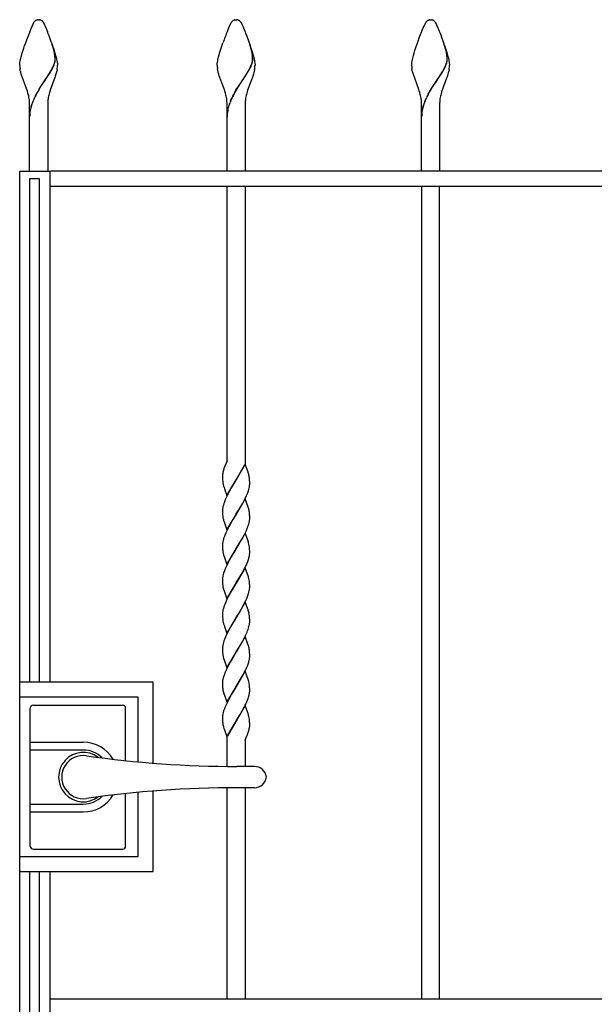
# Model space of a CAD drawing. Units: millimetres. Extents: x 0 to 8410, y 0 to 5940.
# Drawn here: x 4203 to 4583, y 3572 to 4222 of the extents above; entities that cross this region are included whole.
import ezdxf

# ---------------------------------------------------------------- set-up
doc = ezdxf.new("R2010")
doc.units = ezdxf.units.MM
doc.layers.add('YKK_13', color=4, linetype='Continuous', lineweight=30)
doc.layers.add('YKK_A1', color=4, linetype='Continuous', lineweight=30)

msp = doc.modelspace()

# ---------------------------------------------------------------- linework, layer by layer
at = {"layer": 'YKK_13', "linetype": 'Continuous', "lineweight": 30, "ltscale": 0.5}
for p, q in [((4210.02, 3676.83), (4210.02, 3767.83)), ((4212.02, 3769.83), (4271.02, 3769.83)), ((4273.02, 3733.2), (4273.02, 3767.83)), ((4210.02, 3745.33), (4245.02, 3745.33)), ((4245.02, 3740.12), (4210.02, 3740.12)), ((4358.08, 3729.33), (4346.53, 3729.33)), ((4358.08, 3715.33), (4346.53, 3715.33)), ((4273.02, 3676.83), (4273.02, 3711.46)), ((4210.02, 3704.54), (4245.02, 3704.54)), ((4210.02, 3699.33), (4245.02, 3699.33)), ((4212.02, 3674.83), (4271.02, 3674.83))]:
    msp.add_line(p, q, dxfattribs=at)
for centre, radius, start, end in [((4212.02, 3767.83), 2, 90, 180), ((4271.02, 3767.83), 2, 0, 90), ((4245.02, 3722.33), 23, 30.84166, 90), ((4245.02, 3722.33), 16.3, 53.10284, 306.89716), ((4245.02, 3722.33), 17.79, 45.48563, 90), ((4245.02, 3722.33), 14.25, 81.82948, 278.17052), ((4346.53, 4429.33), 700, 261.82948, 270), ((4358.08, 3721.33), 8, 7.18076, 90), ((4358.08, 3723.33), 8, 270, 352.81924), ((4346.53, 3015.33), 700, 90, 98.17052), ((4245.02, 3722.33), 23, 270, 329.15834), ((4245.02, 3722.33), 17.79, 270, 314.51437), ((4212.02, 3676.83), 2, 180, 270), ((4271.02, 3676.83), 2, 270, 0)]:
    msp.add_arc(centre, radius, start, end, dxfattribs=at)
at = {"layer": 'YKK_A1', "linetype": 'Continuous', "ltscale": 0.5}
for p, q in [((4210.5, 4216.59), (4212.31, 4220.46)), ((4212.31, 4220.46), (4212.42, 4220.63)), ((4212.42, 4220.63), (4212.48, 4220.71)), ((4212.48, 4220.71), (4212.65, 4220.94)), ((4213.52, 4221.81), (4213.63, 4221.88)), ((4213.63, 4221.88), (4213.73, 4221.94)), ((4213.94, 4222.05), (4214.5, 4222.25)), ((4214.5, 4222.25), (4214.54, 4222.26)), ((4214.73, 4222.29), (4214.78, 4222.3)), ((4214.96, 4222.32), (4215.49, 4222.34)), ((4215.49, 4222.34), (4215.94, 4222.33)), ((4215.94, 4222.33), (4216.02, 4222.32)), ((4216.2, 4222.3), (4216.25, 4222.29)), ((4216.64, 4222.21), (4216.69, 4222.19)), ((4216.89, 4222.12), (4217.04, 4222.05)), ((4217.3, 4221.91), (4217.52, 4221.77)), ((4217.52, 4221.77), (4217.57, 4221.73)), ((4218.34, 4220.94), (4218.67, 4220.46)), ((4218.67, 4220.46), (4218.75, 4220.32)), ((4218.75, 4220.32), (4219.17, 4219.54)), ((4219.17, 4219.54), (4219.42, 4219.02)), ((4219.42, 4219.02), (4219.84, 4218.08)), ((4341.65, 4218.08), (4342.82, 4220.46)), ((4342.82, 4220.46), (4342.93, 4220.63)), ((4342.93, 4220.63), (4343.09, 4220.87)), ((4343.09, 4220.87), (4343.15, 4220.94)), ((4343.59, 4221.44), (4343.7, 4221.54)), ((4343.7, 4221.54), (4343.81, 4221.64)), ((4344.13, 4221.88), (4344.23, 4221.94)), ((4344.23, 4221.94), (4345, 4222.25)), ((4345, 4222.25), (4345.05, 4222.26)), ((4345.23, 4222.29), (4345.28, 4222.3)), ((4345.46, 4222.32), (4345.99, 4222.34)), ((4345.99, 4222.34), (4346.44, 4222.33)), ((4346.44, 4222.33), (4346.53, 4222.32)), ((4346.71, 4222.3), (4346.75, 4222.29)), ((4347.24, 4222.18), (4347.39, 4222.12)), ((4347.39, 4222.12), (4347.54, 4222.05)), ((4347.8, 4221.91), (4347.86, 4221.88)), ((4348.84, 4220.94), (4349.01, 4220.71)), ((4349.01, 4220.71), (4349.17, 4220.46)), ((4349.17, 4220.46), (4349.25, 4220.32)), ((4349.25, 4220.32), (4349.67, 4219.54)), ((4349.67, 4219.54), (4349.92, 4219.02)), ((4349.92, 4219.02), (4350.34, 4218.08)), ((4470.15, 4218.08), (4471.32, 4220.46)), ((4471.32, 4220.46), (4471.48, 4220.71)), ((4471.48, 4220.71), (4471.59, 4220.87)), ((4471.59, 4220.87), (4471.65, 4220.94)), ((4471.87, 4221.21), (4471.92, 4221.27)), ((4471.92, 4221.27), (4471.98, 4221.33)), ((4472.2, 4221.54), (4472.31, 4221.64)), ((4472.95, 4222.05), (4473.1, 4222.12)), ((4473.1, 4222.12), (4473.5, 4222.25)), ((4473.5, 4222.25), (4473.55, 4222.26)), ((4473.74, 4222.29), (4473.78, 4222.3)), ((4473.96, 4222.32), (4474.49, 4222.34)), ((4474.49, 4222.34), (4474.94, 4222.33)), ((4474.94, 4222.33), (4475.03, 4222.32)), ((4475.21, 4222.3), (4475.25, 4222.29)), ((4475.74, 4222.18), (4475.89, 4222.12)), ((4475.89, 4222.12), (4476.04, 4222.05)), ((4476.36, 4221.88), (4476.47, 4221.81)), ((4476.74, 4221.59), (4476.85, 4221.49)), ((4477.34, 4220.94), (4477.67, 4220.46)), ((4477.67, 4220.46), (4477.76, 4220.32)), ((4477.76, 4220.32), (4478.17, 4219.54)), ((4478.17, 4219.54), (4478.42, 4219.02)), ((4478.42, 4219.02), (4479.32, 4216.99)), ((4209.6, 4214.39), (4210.5, 4216.59)), ((4219.84, 4218.08), (4220.31, 4216.99)), ((4220.31, 4216.99), (4220.66, 4216.18)), ((4220.66, 4216.18), (4221.38, 4214.39)), ((4340.29, 4214.85), (4341.17, 4216.99)), ((4341.17, 4216.99), (4341.65, 4218.08)), ((4350.34, 4218.08), (4350.82, 4216.99)), ((4350.82, 4216.99), (4351.7, 4214.85)), ((4351.7, 4214.85), (4351.88, 4214.39)), ((4351.88, 4214.39), (4352.27, 4213.42)), ((4352.27, 4213.42), (4353.05, 4211.38)), ((4467.03, 4210.31), (4468.79, 4214.85)), ((4468.79, 4214.85), (4469.67, 4216.99)), ((4469.67, 4216.99), (4470.15, 4218.08)), ((4479.32, 4216.99), (4480.2, 4214.85)), ((4480.2, 4214.85), (4480.58, 4213.91)), ((4480.58, 4213.91), (4481.16, 4212.42)), ((4481.16, 4212.42), (4481.76, 4210.85)), ((4225.59, 4202.39), (4224.49, 4205.99)), ((4225.66, 4202.33), (4224.57, 4205.94)), ((4336.18, 4203.61), (4337.33, 4206.99)), ((4353.05, 4211.38), (4355.24, 4205.29)), ((4355.93, 4202.98), (4354.99, 4205.99)), ((4356.01, 4202.93), (4355.07, 4205.94)), ((4465.06, 4204.73), (4466.23, 4208.11)), ((4466.23, 4208.11), (4467.03, 4210.31)), ((4481.76, 4210.85), (4483.93, 4204.73)), ((4484.7, 4201.93), (4483.49, 4205.99)), ((4484.78, 4201.88), (4483.57, 4205.94)), ((4203.95, 4197.78), (4204.36, 4199.28)), ((4204.36, 4199.28), (4204.66, 4200.33)), ((4204.66, 4200.33), (4205.68, 4203.61)), ((4205.68, 4203.61), (4206.24, 4205.29)), ((4225.3, 4203.61), (4225.83, 4201.95)), ((4225.84, 4201.31), (4225.59, 4202.39)), ((4225.92, 4201.26), (4225.66, 4202.33)), ((4225.83, 4201.95), (4226.33, 4200.33)), ((4226.06, 4200.19), (4225.84, 4201.31)), ((4226.14, 4200.14), (4225.92, 4201.26)), ((4226.11, 4199.87), (4226.06, 4200.19)), ((4226.19, 4199.81), (4226.14, 4200.14)), ((4226.33, 4200.33), (4226.77, 4198.77)), ((4334.45, 4197.78), (4334.86, 4199.28)), ((4334.86, 4199.28), (4335.32, 4200.86)), ((4335.32, 4200.86), (4336.18, 4203.61)), ((4355.24, 4205.29), (4355.8, 4203.61)), ((4355.8, 4203.61), (4356.5, 4201.4)), ((4356.44, 4200.84), (4356.34, 4201.31)), ((4356.52, 4200.78), (4356.42, 4201.26)), ((4356.5, 4200.52), (4356.44, 4200.84)), ((4356.5, 4201.4), (4357.13, 4199.28)), ((4356.62, 4199.87), (4356.5, 4200.52)), ((4356.58, 4200.46), (4356.52, 4200.78)), ((4356.69, 4199.81), (4356.58, 4200.46)), ((4357.13, 4199.28), (4357.41, 4198.27)), ((4463.22, 4198.77), (4463.66, 4200.33)), ((4463.66, 4200.33), (4464.15, 4201.95)), ((4464.15, 4201.95), (4465.06, 4204.73)), ((4483.93, 4204.73), (4485, 4201.4)), ((4484.74, 4201.78), (4484.7, 4201.93)), ((4484.91, 4201), (4484.74, 4201.78)), ((4484.82, 4201.72), (4484.78, 4201.88)), ((4484.99, 4200.94), (4484.82, 4201.72)), ((4485, 4201.4), (4485.48, 4199.8)), ((4485.48, 4199.8), (4485.77, 4198.77)), ((4202.99, 4192.34), (4203, 4192.61)), ((4203, 4192.61), (4203.01, 4192.91)), ((4203.01, 4192.91), (4203.04, 4193.23)), ((4203.04, 4193.23), (4203.08, 4193.57)), ((4203.08, 4193.57), (4203.18, 4194.29)), ((4203.18, 4194.29), (4203.32, 4195.08)), ((4203.32, 4195.08), (4203.5, 4195.93)), ((4203.5, 4195.93), (4203.71, 4196.83)), ((4203.71, 4196.83), (4203.95, 4197.78)), ((4225.42, 4191.98), (4225.66, 4192.58)), ((4225.66, 4192.58), (4225.94, 4193.37)), ((4225.74, 4192.53), (4226.02, 4193.31)), ((4226.21, 4194.31), (4226.32, 4194.84)), ((4226.28, 4194.25), (4226.4, 4194.79)), ((4226.43, 4195.85), (4226.43, 4196)), ((4226.5, 4195.79), (4226.51, 4195.95)), ((4226.77, 4198.77), (4227.04, 4197.78)), ((4227.04, 4197.78), (4227.38, 4196.37)), ((4227.38, 4196.37), (4227.58, 4195.5)), ((4227.58, 4195.5), (4227.74, 4194.68)), ((4227.74, 4194.68), (4227.86, 4193.92)), ((4227.86, 4193.92), (4227.91, 4193.57)), ((4227.91, 4193.57), (4227.99, 4192.61)), ((4227.99, 4192.61), (4227.99, 4192.34)), ((4333.49, 4192.34), (4333.5, 4192.61)), ((4333.5, 4192.61), (4333.51, 4192.91)), ((4333.51, 4192.91), (4333.54, 4193.23)), ((4333.54, 4193.23), (4333.58, 4193.57)), ((4333.58, 4193.57), (4333.68, 4194.29)), ((4333.68, 4194.29), (4333.82, 4195.08)), ((4333.82, 4195.08), (4334, 4195.93)), ((4334, 4195.93), (4334.21, 4196.83)), ((4334.21, 4196.83), (4334.45, 4197.78)), ((4355.83, 4191.77), (4356.16, 4192.58)), ((4356.16, 4192.58), (4356.44, 4193.37)), ((4356.24, 4192.53), (4356.52, 4193.31)), ((4356.71, 4194.31), (4356.82, 4194.84)), ((4356.78, 4194.25), (4356.9, 4194.79)), ((4356.93, 4195.85), (4356.93, 4196)), ((4357.01, 4195.79), (4357.01, 4195.95)), ((4357.41, 4198.27), (4357.66, 4197.3)), ((4357.66, 4197.3), (4357.88, 4196.37)), ((4357.88, 4196.37), (4358.08, 4195.5)), ((4358.08, 4195.5), (4358.24, 4194.68)), ((4358.24, 4194.68), (4358.36, 4193.92)), ((4358.36, 4193.92), (4358.41, 4193.57)), ((4358.41, 4193.57), (4358.49, 4192.61)), ((4358.49, 4192.61), (4358.49, 4192.34)), ((4461.99, 4192.34), (4462, 4192.61)), ((4462, 4192.61), (4462.02, 4192.91)), ((4462.02, 4192.91), (4462.04, 4193.23)), ((4462.04, 4193.23), (4462.08, 4193.57)), ((4462.08, 4193.57), (4462.18, 4194.29)), ((4462.18, 4194.29), (4462.33, 4195.08)), ((4462.33, 4195.08), (4462.5, 4195.93)), ((4462.5, 4195.93), (4462.71, 4196.83)), ((4462.71, 4196.83), (4462.95, 4197.78)), ((4462.95, 4197.78), (4463.22, 4198.77)), ((4484.59, 4192.38), (4484.88, 4193.18)), ((4484.67, 4192.33), (4484.96, 4193.12)), ((4484.88, 4193.18), (4485.06, 4193.75)), ((4484.96, 4193.12), (4485.14, 4193.69)), ((4485.06, 4193.75), (4485.21, 4194.31)), ((4485.14, 4193.69), (4485.29, 4194.25)), ((4485.21, 4194.31), (4485.32, 4194.84)), ((4485.29, 4194.25), (4485.4, 4194.79)), ((4485.77, 4198.77), (4486.04, 4197.78)), ((4486.04, 4197.78), (4486.28, 4196.83)), ((4486.28, 4196.83), (4486.49, 4195.93)), ((4486.49, 4195.93), (4486.66, 4195.08)), ((4486.66, 4195.08), (4486.8, 4194.29)), ((4486.8, 4194.29), (4486.86, 4193.92)), ((4486.86, 4193.92), (4486.99, 4192.61)), ((4486.99, 4192.61), (4486.99, 4192.34)), ((4203.42, 4188.73), (4203.21, 4189.83)), ((4203.69, 4187.61), (4203.42, 4188.73)), ((4204.01, 4186.48), (4203.69, 4187.61)), ((4207.72, 4176.27), (4204.01, 4186.48)), ((4220.06, 4182.82), (4223.3, 4187.86)), ((4220.13, 4182.77), (4223.38, 4187.8)), ((4223.3, 4187.86), (4223.94, 4188.98)), ((4223.38, 4187.8), (4224.02, 4188.92)), ((4223.94, 4188.98), (4224.18, 4189.42)), ((4224.02, 4188.92), (4224.26, 4189.36)), ((4224.18, 4189.42), (4224.75, 4190.51)), ((4224.26, 4189.36), (4224.82, 4190.45)), ((4225.5, 4191.92), (4225.74, 4192.53)), ((4226.98, 4186.48), (4226.74, 4185.72)), ((4227.3, 4187.61), (4226.98, 4186.48)), ((4227.48, 4188.36), (4227.3, 4187.61)), ((4227.71, 4189.46), (4227.48, 4188.36)), ((4333.92, 4188.73), (4333.71, 4189.83)), ((4334.19, 4187.61), (4333.92, 4188.73)), ((4334.51, 4186.48), (4334.19, 4187.61)), ((4334.87, 4185.34), (4334.51, 4186.48)), ((4350.56, 4182.82), (4353.93, 4188.08)), ((4350.64, 4182.77), (4354.01, 4188.03)), ((4353.93, 4188.08), (4354.68, 4189.42)), ((4354.01, 4188.03), (4354.76, 4189.36)), ((4354.68, 4189.42), (4355.25, 4190.51)), ((4354.76, 4189.36), (4355.32, 4190.45)), ((4355.91, 4191.72), (4356.24, 4192.53)), ((4357.48, 4186.48), (4357.24, 4185.72)), ((4357.7, 4187.24), (4357.48, 4186.48)), ((4357.98, 4188.36), (4357.7, 4187.24)), ((4358.21, 4189.46), (4357.98, 4188.36)), ((4462.01, 4191.63), (4461.99, 4192.34)), ((4462.34, 4189.1), (4462.15, 4190.19)), ((4462.59, 4187.98), (4462.34, 4189.1)), ((4462.9, 4186.86), (4462.59, 4187.98)), ((4466.72, 4176.27), (4462.9, 4186.86)), ((4479.06, 4182.82), (4482.3, 4187.86)), ((4479.14, 4182.77), (4482.38, 4187.8)), ((4482.3, 4187.86), (4483.18, 4189.42)), ((4482.38, 4187.8), (4483.26, 4189.36)), ((4483.18, 4189.42), (4483.75, 4190.51)), ((4483.26, 4189.36), (4483.82, 4190.45)), ((4484.33, 4191.77), (4484.59, 4192.38)), ((4484.41, 4191.72), (4484.67, 4192.33)), ((4485.98, 4186.48), (4485.62, 4185.34)), ((4486.2, 4187.24), (4485.98, 4186.48)), ((4486.48, 4188.36), (4486.2, 4187.24)), ((4486.71, 4189.46), (4486.48, 4188.36)), ((4217.42, 4178.93), (4219.9, 4182.6)), ((4217.49, 4178.87), (4219.98, 4182.54)), ((4219.9, 4182.6), (4220.06, 4182.82)), ((4219.98, 4182.54), (4220.13, 4182.77)), ((4226.22, 4184.19), (4223.13, 4175.87)), ((4226.48, 4184.96), (4226.22, 4184.19)), ((4226.74, 4185.72), (4226.48, 4184.96)), ((4337.65, 4177.88), (4334.87, 4185.34)), ((4347.69, 4178.58), (4348.37, 4179.61)), ((4347.77, 4178.52), (4348.45, 4179.56)), ((4348.37, 4179.61), (4350.4, 4182.6)), ((4348.45, 4179.56), (4350.48, 4182.54)), ((4350.4, 4182.6), (4350.56, 4182.82)), ((4350.48, 4182.54), (4350.64, 4182.77)), ((4356.58, 4183.8), (4353.63, 4175.87)), ((4356.99, 4184.96), (4356.58, 4183.8)), ((4357.24, 4185.72), (4356.99, 4184.96)), ((4475.51, 4177.53), (4476.87, 4179.61)), ((4475.59, 4177.47), (4476.95, 4179.56)), ((4476.87, 4179.61), (4477.78, 4180.96)), ((4476.95, 4179.56), (4477.86, 4180.91)), ((4477.78, 4180.96), (4478.9, 4182.6)), ((4477.86, 4180.91), (4478.98, 4182.54)), ((4478.9, 4182.6), (4479.06, 4182.82)), ((4478.98, 4182.54), (4479.14, 4182.77)), ((4485.08, 4183.8), (4481.75, 4174.65)), ((4485.35, 4184.57), (4485.08, 4183.8)), ((4485.62, 4185.34), (4485.35, 4184.57)), ((4208.11, 4175.06), (4207.72, 4176.27)), ((4208.48, 4173.84), (4208.11, 4175.06)), ((4208.8, 4172.62), (4208.48, 4173.84)), ((4213.51, 4172.38), (4214.12, 4173.52)), ((4213.59, 4172.33), (4214.19, 4173.46)), ((4215.84, 4176.45), (4216.96, 4178.23)), ((4215.92, 4176.4), (4217.04, 4178.17)), ((4216.96, 4178.23), (4217.42, 4178.93)), ((4217.04, 4178.17), (4217.49, 4178.87)), ((4222.62, 4174.25), (4222.19, 4172.62)), ((4223.13, 4175.87), (4222.62, 4174.25)), ((4337.94, 4177.08), (4337.65, 4177.88)), ((4338.22, 4176.27), (4337.94, 4177.08)), ((4338.61, 4175.06), (4338.22, 4176.27)), ((4338.98, 4173.84), (4338.61, 4175.06)), ((4339.3, 4172.62), (4338.98, 4173.84)), ((4344.62, 4173.52), (4345.9, 4175.73)), ((4344.7, 4173.46), (4345.98, 4175.68)), ((4345.9, 4175.73), (4346.56, 4176.81)), ((4345.98, 4175.68), (4346.64, 4176.76)), ((4346.56, 4176.81), (4347.69, 4178.58)), ((4346.64, 4176.76), (4347.77, 4178.52)), ((4353.25, 4174.65), (4352.79, 4173.03)), ((4353.63, 4175.87), (4353.25, 4174.65)), ((4466.99, 4175.46), (4466.72, 4176.27)), ((4467.36, 4174.25), (4466.99, 4175.46)), ((4467.7, 4173.03), (4467.36, 4174.25)), ((4472.91, 4173.14), (4473.75, 4174.63)), ((4472.99, 4173.09), (4473.83, 4174.58)), ((4473.75, 4174.63), (4475.06, 4176.81)), ((4473.83, 4174.58), (4475.14, 4176.76)), ((4475.06, 4176.81), (4475.51, 4177.53)), ((4475.14, 4176.76), (4475.59, 4177.47)), ((4481.75, 4174.65), (4481.4, 4173.44)), ((4209.49, 4156.33), (4209.49, 4167.33)), ((4221.49, 4167.33), (4221.49, 4156.33)), ((4339.99, 4156.33), (4339.99, 4167.33)), ((4342.36, 4168.91), (4343.24, 4170.86)), ((4342.44, 4168.85), (4343.32, 4170.8)), ((4351.99, 4167.33), (4351.99, 4156.33)), ((4468.49, 4156.33), (4468.49, 4167.33)), ((4470.86, 4168.91), (4471.74, 4170.86)), ((4470.94, 4168.85), (4471.82, 4170.8)), ((4480.49, 4167.33), (4480.49, 4156.33)), ((4209.49, 4122.33), (4209.49, 4156.33)), ((4221.49, 4156.33), (4221.49, 4122.33)), ((4339.99, 4122.38), (4339.99, 4156.33)), ((4351.99, 4156.33), (4351.99, 4122.38)), ((4468.49, 4122.38), (4468.49, 4156.33)), ((4480.49, 4156.33), (4480.49, 4122.38)), ((4202.99, 4122.33), (4222.99, 4122.33)), ((4202.99, 3037.61), (4202.99, 4122.33)), ((4222.99, 4122.33), (4222.99, 3785)), ((4983.26, 4122.38), (4223.26, 4122.38)), ((4209.52, 4117.29), (4209.52, 3785)), ((4216.12, 4117.29), (4209.52, 4117.29)), ((4216.12, 3785), (4216.12, 4117.29)), ((4223.26, 4112.38), (4983.26, 4112.38)), ((4339.99, 3931.18), (4339.99, 4112.38)), ((4351.99, 4112.38), (4351.99, 3929.02)), ((4468.49, 4112.38), (4468.49, 3575.83)), ((4480.49, 3575.83), (4480.49, 4112.38)), ((4339.99, 3931.18), (4337.97, 3925.96)), ((4339.08, 3928.82), (4339.03, 3928.69)), ((4352.06, 3928.83), (4345.99, 3918.54)), ((4346.06, 3918.66), (4351.61, 3928.29)), ((4353.9, 3923.71), (4352.06, 3928.83)), ((4337, 3921.4), (4336.99, 3921.09)), ((4336.99, 3921.09), (4337, 3920.29)), ((4337, 3920.29), (4337.02, 3919.56)), ((4337.02, 3919.56), (4337.06, 3918.66)), ((4337.28, 3923.51), (4337.23, 3923.28)), ((4337.3, 3923.63), (4337.28, 3923.51)), ((4337.48, 3924.35), (4337.3, 3923.63)), ((4337.84, 3925.58), (4337.48, 3924.35)), ((4337.97, 3925.96), (4337.84, 3925.58)), ((4354.01, 3923.37), (4353.9, 3923.71)), ((4354.22, 3922.72), (4354.01, 3923.37)), ((4354.61, 3921.08), (4354.51, 3921.58)), ((4354.9, 3918.86), (4354.81, 3919.84)), ((4337.06, 3918.66), (4337.14, 3917.64)), ((4337.72, 3914.54), (4338.02, 3913.55)), ((4338.02, 3913.55), (4338.32, 3912.68)), ((4339.92, 3908.26), (4345.99, 3918.54)), ((4342.78, 3913.22), (4342.03, 3911.9)), ((4345.85, 3918.32), (4342.78, 3913.22)), ((4345.99, 3918.54), (4345.85, 3918.32)), ((4345.99, 3918.54), (4346.06, 3918.66)), ((4354.42, 3912.4), (4354.66, 3913.36)), ((4354.95, 3918), (4354.9, 3918.86)), ((4354.98, 3917.3), (4354.95, 3918)), ((4354.99, 3916.54), (4354.98, 3917.3)), ((4354.99, 3916.01), (4354.99, 3916.54)), ((4338.32, 3912.68), (4339.92, 3908.26)), ((4340.03, 3908.1), (4339.21, 3906.35)), ((4341.28, 3910.54), (4340.03, 3908.1)), ((4342.03, 3911.9), (4341.28, 3910.54)), ((4351.96, 3906.23), (4352.93, 3908.33)), ((4352.93, 3908.33), (4353.64, 3910.07)), ((4353.64, 3910.07), (4354.12, 3911.42)), ((4354.12, 3911.42), (4354.42, 3912.4)), ((4337.32, 3900.97), (4337.2, 3900.35)), ((4337.57, 3901.93), (4337.32, 3900.97)), ((4337.87, 3902.92), (4337.57, 3901.93)), ((4338.22, 3903.93), (4337.87, 3902.92)), ((4338.76, 3905.3), (4338.22, 3903.93)), ((4339.21, 3906.35), (4338.76, 3905.3)), ((4352.06, 3906.07), (4345.99, 3895.79)), ((4347.4, 3898.08), (4349.21, 3901.12)), ((4349.21, 3901.12), (4349.4, 3901.44)), ((4349.4, 3901.44), (4350.15, 3902.77)), ((4350.15, 3902.77), (4350.89, 3904.14)), ((4350.89, 3904.14), (4351.96, 3906.23)), ((4354.01, 3900.61), (4352.06, 3906.07)), ((4354.22, 3899.96), (4354.01, 3900.61)), ((4337, 3898.6), (4336.99, 3898.32)), ((4336.99, 3898.32), (4337, 3897.53)), ((4337, 3897.53), (4337.02, 3896.8)), ((4337.02, 3896.8), (4337.04, 3896.11)), ((4337.04, 3896.11), (4337.1, 3895.27)), ((4339.92, 3885.5), (4345.99, 3895.79)), ((4345.85, 3895.56), (4343.88, 3892.34)), ((4345.99, 3895.79), (4345.85, 3895.56)), ((4345.99, 3895.79), (4346.14, 3896.02)), ((4346.14, 3896.02), (4347.4, 3898.08)), ((4354.31, 3899.63), (4354.22, 3899.96)), ((4354.9, 3896.1), (4354.81, 3897.08)), ((4354.95, 3895.24), (4354.9, 3896.1)), ((4354.98, 3894.54), (4354.95, 3895.24)), ((4354.99, 3893.78), (4354.98, 3894.54)), ((4354.99, 3893.25), (4354.99, 3893.78)), ((4337.72, 3891.78), (4338.02, 3890.79)), ((4338.02, 3890.79), (4339.92, 3885.5)), ((4341.1, 3887.44), (4339.86, 3884.99)), ((4342.21, 3889.47), (4341.1, 3887.44)), ((4343.88, 3892.34), (4342.21, 3889.47)), ((4354.01, 3888.32), (4354.32, 3889.32)), ((4354.32, 3889.32), (4354.59, 3890.29)), ((4354.59, 3890.29), (4354.79, 3891.22)), ((4354.99, 3892.97), (4354.99, 3893.25)), ((4338.22, 3881.17), (4337.76, 3879.82)), ((4338.76, 3882.54), (4338.22, 3881.17)), ((4339.21, 3883.59), (4338.76, 3882.54)), ((4339.86, 3884.99), (4339.21, 3883.59)), ((4352.06, 3883.32), (4345.99, 3873.03)), ((4349.96, 3879.67), (4351.25, 3882.07)), ((4351.25, 3882.07), (4351.96, 3883.47)), ((4351.96, 3883.47), (4352.78, 3885.22)), ((4353.47, 3879.44), (4352.06, 3883.32)), ((4352.78, 3885.22), (4353.37, 3886.62)), ((4337, 3875.84), (4336.99, 3875.56)), ((4336.99, 3875.56), (4337, 3874.77)), ((4337, 3874.77), (4337.02, 3874.04)), ((4337.02, 3874.04), (4337.04, 3873.35)), ((4337.4, 3878.53), (4337.2, 3877.59)), ((4346.14, 3873.26), (4349.21, 3878.36)), ((4349.21, 3878.36), (4349.96, 3879.67)), ((4354.12, 3877.52), (4353.47, 3879.44)), ((4354.26, 3877.03), (4354.12, 3877.52)), ((4354.83, 3874.13), (4354.71, 3875.04)), ((4354.9, 3873.34), (4354.83, 3874.13)), ((4337.72, 3869.02), (4338.02, 3868.03)), ((4338.02, 3868.03), (4339.92, 3862.74)), ((4339.92, 3862.74), (4345.99, 3873.03)), ((4342.78, 3867.7), (4341.65, 3865.71)), ((4345.85, 3872.8), (4342.78, 3867.7)), ((4345.99, 3873.03), (4345.85, 3872.8)), ((4345.99, 3873.03), (4346.14, 3873.26)), ((4354.95, 3872.48), (4354.9, 3873.34)), ((4354.98, 3871.78), (4354.95, 3872.48)), ((4354.99, 3871.03), (4354.98, 3871.78)), ((4354.99, 3870.49), (4354.99, 3871.03)), ((4339.37, 3861.18), (4338.76, 3859.78)), ((4340.2, 3862.93), (4339.37, 3861.18)), ((4340.73, 3863.98), (4340.2, 3862.93)), ((4341.65, 3865.71), (4340.73, 3863.98)), ((4353.08, 3863.17), (4353.64, 3864.55)), ((4353.64, 3864.55), (4354.12, 3865.9)), ((4354.12, 3865.9), (4354.32, 3866.56)), ((4337.26, 3855.14), (4337.14, 3854.52)), ((4337.48, 3856.08), (4337.26, 3855.14)), ((4337.76, 3857.06), (4337.48, 3856.08)), ((4338.22, 3858.41), (4337.76, 3857.06)), ((4338.76, 3859.78), (4338.22, 3858.41)), ((4352.06, 3860.56), (4345.99, 3850.27)), ((4346.14, 3850.49), (4349.59, 3856.25)), ((4349.59, 3856.25), (4350.89, 3858.62)), ((4350.89, 3858.62), (4351.61, 3860.01)), ((4351.61, 3860.01), (4351.96, 3860.71)), ((4354.22, 3854.44), (4352.06, 3860.56)), ((4336.99, 3852.8), (4337, 3852.01)), ((4337, 3852.01), (4337.02, 3851.28)), ((4337.02, 3851.28), (4337.04, 3850.59)), ((4337.04, 3850.59), (4337.1, 3849.75)), ((4339.92, 3839.98), (4345.99, 3850.27)), ((4345.85, 3850.04), (4343.33, 3845.9)), ((4345.99, 3850.27), (4345.85, 3850.04)), ((4345.99, 3850.27), (4346.14, 3850.49)), ((4354.26, 3854.27), (4354.22, 3854.44)), ((4354.83, 3851.37), (4354.71, 3852.28)), ((4354.9, 3850.58), (4354.83, 3851.37)), ((4354.95, 3849.72), (4354.9, 3850.58)), ((4354.98, 3849.02), (4354.95, 3849.72)), ((4354.99, 3848.27), (4354.98, 3849.02)), ((4354.99, 3847.73), (4354.99, 3848.27)), ((4337.77, 3846.1), (4337.81, 3845.94)), ((4337.81, 3845.94), (4339.92, 3839.98)), ((4341.65, 3842.95), (4340.73, 3841.23)), ((4343.33, 3845.9), (4341.65, 3842.95)), ((4353.23, 3840.75), (4353.77, 3842.13)), ((4353.77, 3842.13), (4354.22, 3843.47)), ((4354.22, 3843.47), (4354.51, 3844.45)), ((4354.51, 3844.45), (4354.73, 3845.4)), ((4354.98, 3847.18), (4354.99, 3847.73)), ((4338.91, 3837.37), (4338.48, 3836.33)), ((4339.86, 3839.48), (4338.91, 3837.37)), ((4340.73, 3841.23), (4339.86, 3839.48)), ((4352.06, 3837.79), (4345.99, 3827.51)), ((4349.59, 3833.49), (4350.7, 3835.52)), ((4350.7, 3835.52), (4351.43, 3836.9)), ((4351.43, 3836.9), (4352.46, 3839)), ((4353.9, 3832.67), (4352.06, 3837.79)), ((4352.46, 3839), (4353.23, 3840.75)), ((4337, 3830.32), (4336.99, 3830.05)), ((4336.99, 3830.05), (4337, 3829.26)), ((4337, 3829.26), (4337.02, 3828.52)), ((4337.32, 3832.69), (4337.2, 3832.07)), ((4337.57, 3833.65), (4337.32, 3832.69)), ((4337.87, 3834.64), (4337.57, 3833.65)), ((4346.14, 3827.74), (4347.93, 3830.66)), ((4347.93, 3830.66), (4349.02, 3832.52)), ((4349.02, 3832.52), (4349.59, 3833.49)), ((4354.01, 3832.34), (4353.9, 3832.67)), ((4354.22, 3831.68), (4354.01, 3832.34)), ((4354.61, 3830.04), (4354.51, 3830.54)), ((4354.9, 3827.82), (4354.81, 3828.8)), ((4337.02, 3828.52), (4337.06, 3827.62)), ((4337.06, 3827.62), (4337.14, 3826.6)), ((4337.72, 3823.5), (4338.02, 3822.52)), ((4338.02, 3822.52), (4338.32, 3821.65)), ((4339.92, 3817.22), (4345.99, 3827.51)), ((4345.85, 3827.28), (4342.4, 3821.53)), ((4345.99, 3827.51), (4345.85, 3827.28)), ((4345.99, 3827.51), (4346.14, 3827.74)), ((4354.51, 3821.69), (4354.73, 3822.64)), ((4354.95, 3826.96), (4354.9, 3827.82)), ((4354.98, 3826.26), (4354.95, 3826.96)), ((4354.99, 3825.5), (4354.98, 3826.26)), ((4354.98, 3824.41), (4354.99, 3824.97)), ((4354.99, 3824.97), (4354.99, 3825.5)), ((4338.32, 3821.65), (4339.92, 3817.22)), ((4339.86, 3816.71), (4339.06, 3814.96)), ((4340.73, 3818.46), (4339.86, 3816.71)), ((4341.65, 3820.19), (4340.73, 3818.46)), ((4342.4, 3821.53), (4341.65, 3820.19)), ((4351.78, 3814.84), (4352.62, 3816.6)), ((4352.62, 3816.6), (4353.23, 3817.99)), ((4353.89, 3819.71), (4354.22, 3820.71)), ((4354.22, 3820.71), (4354.51, 3821.69)), ((4337.4, 3810.25), (4337.2, 3809.31)), ((4337.66, 3811.22), (4337.4, 3810.25)), ((4337.98, 3812.21), (4337.66, 3811.22)), ((4338.35, 3813.23), (4337.98, 3812.21)), ((4339.06, 3814.96), (4338.35, 3813.23)), ((4352.06, 3815.04), (4345.99, 3804.75)), ((4346.14, 3804.98), (4350.15, 3811.73)), ((4350.15, 3811.73), (4351.78, 3814.84)), ((4354.07, 3809.41), (4352.06, 3815.04)), ((4354.22, 3808.92), (4354.07, 3809.41)), ((4337, 3807.56), (4336.99, 3807.28)), ((4336.99, 3807.28), (4337, 3806.49)), ((4337, 3806.49), (4337.02, 3805.76)), ((4337.02, 3805.76), (4337.04, 3805.08)), ((4339.92, 3794.46), (4345.99, 3804.75)), ((4345.85, 3804.52), (4343.15, 3800.06)), ((4345.99, 3804.75), (4345.85, 3804.52)), ((4345.99, 3804.75), (4346.14, 3804.98)), ((4354.87, 3805.46), (4354.81, 3806.04)), ((4354.94, 3804.42), (4354.87, 3805.46)), ((4354.98, 3803.5), (4354.94, 3804.42)), ((4354.99, 3802.75), (4354.98, 3803.5)), ((4354.99, 3802.21), (4354.99, 3802.75)), ((4337.72, 3800.74), (4338.02, 3799.76)), ((4338.02, 3799.76), (4339.92, 3794.46)), ((4341.28, 3796.74), (4340.03, 3794.31)), ((4342.03, 3798.1), (4341.28, 3796.74)), ((4343.15, 3800.06), (4342.03, 3798.1)), ((4353.08, 3794.89), (4353.64, 3796.27)), ((4353.64, 3796.27), (4354.12, 3797.62)), ((4354.12, 3797.62), (4354.32, 3798.28)), ((4338.22, 3790.13), (4337.87, 3789.12)), ((4338.62, 3791.16), (4338.22, 3790.13)), ((4339.37, 3792.9), (4338.62, 3791.16)), ((4340.03, 3794.31), (4339.37, 3792.9)), ((4352.06, 3792.28), (4345.99, 3781.99)), ((4349.59, 3787.97), (4350.89, 3790.34)), ((4350.89, 3790.34), (4351.61, 3791.73)), ((4351.61, 3791.73), (4351.96, 3792.43)), ((4354.07, 3786.65), (4352.06, 3792.28)), ((4291.17, 3785), (4203.17, 3785)), ((4291.17, 3731.52), (4291.17, 3785)), ((4336.99, 3784.53), (4337, 3783.74)), ((4337, 3783.74), (4337.02, 3783)), ((4337.26, 3786.86), (4337.14, 3786.25)), ((4337.48, 3787.81), (4337.26, 3786.86)), ((4346.14, 3782.22), (4349.59, 3787.97)), ((4354.22, 3786.16), (4354.07, 3786.65)), ((4354.9, 3782.3), (4354.83, 3783.09)), ((4337.02, 3783), (4337.06, 3782.1)), ((4337.06, 3782.1), (4337.1, 3781.48)), ((4337.77, 3777.82), (4338.02, 3776.99)), ((4338.02, 3776.99), (4339.92, 3771.7)), ((4339.92, 3771.7), (4345.99, 3781.99)), ((4342.96, 3776.98), (4342.03, 3775.34)), ((4345.85, 3781.76), (4342.96, 3776.98)), ((4345.99, 3781.99), (4345.85, 3781.76)), ((4345.99, 3781.99), (4346.14, 3782.22)), ((4354.95, 3781.44), (4354.9, 3782.3)), ((4354.98, 3780.74), (4354.95, 3781.44)), ((4354.99, 3779.99), (4354.98, 3780.74)), ((4354.98, 3778.9), (4354.99, 3779.45)), ((4354.99, 3779.45), (4354.99, 3779.99)), ((4281.19, 3775), (4203.19, 3775)), ((4281.19, 3732.39), (4281.19, 3775)), ((4339.37, 3770.14), (4338.76, 3768.75)), ((4340.2, 3771.9), (4339.37, 3770.14)), ((4341.1, 3773.64), (4340.2, 3771.9)), ((4342.03, 3775.34), (4341.1, 3773.64)), ((4353.5, 3773.17), (4353.89, 3774.19)), ((4353.89, 3774.19), (4354.22, 3775.19)), ((4354.22, 3775.19), (4354.42, 3775.85)), ((4337.26, 3764.1), (4337.14, 3763.49)), ((4337.48, 3765.05), (4337.26, 3764.1)), ((4337.76, 3766.03), (4337.48, 3765.05)), ((4338.22, 3767.37), (4337.76, 3766.03)), ((4338.76, 3768.75), (4338.22, 3767.37)), ((4352.06, 3769.52), (4345.99, 3759.23)), ((4346.14, 3759.46), (4348.65, 3763.6)), ((4348.65, 3763.6), (4349.59, 3765.21)), ((4349.59, 3765.21), (4349.96, 3765.88)), ((4349.96, 3765.88), (4350.7, 3767.24)), ((4350.7, 3767.24), (4351.43, 3768.62)), ((4353.9, 3764.39), (4352.06, 3769.52)), ((4354.01, 3764.06), (4353.9, 3764.39)), ((4354.22, 3763.4), (4354.01, 3764.06)), ((4336.99, 3761.77), (4337, 3760.98)), ((4337, 3760.98), (4337.02, 3760.24)), ((4337.02, 3760.24), (4337.04, 3759.56)), ((4337.04, 3759.56), (4337.1, 3758.72)), ((4339.92, 3748.94), (4345.99, 3759.23)), ((4345.92, 3759.12), (4340.38, 3749.49)), ((4345.99, 3759.23), (4345.92, 3759.12)), ((4345.99, 3759.23), (4346.14, 3759.46)), ((4354.81, 3760.52), (4354.68, 3761.42)), ((4354.9, 3759.54), (4354.81, 3760.52)), ((4354.95, 3758.68), (4354.9, 3759.54)), ((4354.98, 3757.98), (4354.95, 3758.68)), ((4354.99, 3757.22), (4354.98, 3757.98)), ((4354.99, 3756.69), (4354.99, 3757.22)), ((4337.72, 3755.23), (4337.97, 3754.4)), ((4337.97, 3754.4), (4338.02, 3754.24)), ((4338.02, 3754.24), (4339.92, 3748.94)), ((4353.99, 3751.73), (4354.24, 3752.5)), ((4354.24, 3752.5), (4354.62, 3753.86)), ((4354.62, 3753.86), (4354.73, 3754.34)), ((4354.93, 3755.61), (4354.97, 3756.05)), ((4339.99, 3729.36), (4339.99, 3748.75)), ((4351.99, 3746.81), (4353.19, 3749.63)), ((4351.99, 3746.81), (4351.99, 3729.33)), ((4352.85, 3748.83), (4353.08, 3749.37)), ((4353.19, 3749.63), (4353.3, 3749.9)), ((4281.19, 3670), (4281.19, 3712.27)), ((4291.17, 3660), (4291.17, 3713.14)), ((4339.99, 3575.83), (4339.99, 3715.3)), ((4351.99, 3715.33), (4351.99, 3575.83)), ((4203.19, 3670), (4281.19, 3670)), ((4203.17, 3660), (4291.17, 3660)), ((4209.52, 3660), (4209.52, 3022.35)), ((4216.12, 3022.35), (4216.12, 3660)), ((4222.99, 3660), (4222.99, 3037.61)), ((4982.88, 3575.83), (4222.87, 3575.83)), ((4222.87, 3575.83), (4222.87, 3568.83))]:
    msp.add_line(p, q, dxfattribs=at)
for centre, radius, start, end in [((4217.68, 4217), 6.4, 137.38661, 141.96966), ((4216.21, 4218.18), 4.52, 126.545, 135.70744), ((4216.59, 4216.76), 5.92, 116.55628, 118.84803), ((4215.51, 4217.55), 4.81, 99.3456, 101.63735), ((4215.25, 4217.8), 4.53, 93.60463, 95.89638), ((4215.74, 4217.8), 4.53, 84.10362, 86.39537), ((4215.74, 4219.05), 3.28, 74.08188, 80.95531), ((4215.04, 4217.12), 5.33, 69.69717, 71.98893), ((4215.42, 4218.7), 3.72, 59.63599, 64.21904), ((4214.98, 4218.44), 4.19, 42.59812, 51.76056), ((4209.95, 4214.21), 10.76, 38.76201, 41.05376), ((4347.53, 4217.53), 5.56, 135.18323, 142.05666), ((4346.97, 4217.73), 5.03, 124.36458, 128.94763), ((4346.01, 4217.55), 4.81, 99.3456, 101.63735), ((4345.75, 4217.79), 4.54, 93.59157, 95.88332), ((4346.24, 4217.8), 4.53, 84.10362, 86.39537), ((4346.04, 4218.21), 4.15, 73.18414, 80.05757), ((4344.17, 4215.42), 7.44, 60.78164, 63.07339), ((4344.22, 4216.43), 6.55, 53.95163, 56.24338), ((4345.48, 4218.44), 4.19, 42.59812, 51.76056), ((4340.45, 4214.21), 10.76, 38.76201, 41.05376), ((4478.38, 4215.56), 8.62, 139.05919, 141.35094), ((4477.34, 4215.96), 7.59, 132.64576, 134.93751), ((4474.7, 4218.66), 3.82, 117.29953, 128.74915), ((4474.52, 4217.55), 4.81, 99.34017, 101.63193), ((4474.25, 4217.8), 4.53, 93.6007, 95.89246), ((4474.74, 4217.8), 4.53, 84.10623, 86.39799), ((4474.54, 4218.21), 4.15, 73.1948, 80.06823), ((4474.01, 4218.02), 4.51, 58.70398, 63.28703), ((4473.91, 4218.32), 4.32, 49.21446, 53.79751), ((4472.93, 4217.3), 5.74, 44.63991, 46.93167), ((4472.3, 4217), 6.4, 38.02607, 42.60912), ((4435.28, 4125.9), 242.4, 158.58928, 160.88103), ((3953.87, 4111.03), 286.79, 18.83253, 21.12429), ((4535.41, 4136.93), 210.11, 158.23025, 160.522), ((4194.09, 4195.32), 32.34, 1.21527, 8.0887), ((4194.17, 4195.26), 32.34, 1.21527, 8.0887), ((4314.39, 4191.9), 42.99, 12.64793, 14.93969), ((4314.47, 4191.83), 43, 12.66411, 14.95586), ((4324.59, 4195.32), 32.34, 1.21527, 8.0887), ((4324.67, 4195.26), 32.34, 1.21527, 8.0887), ((4455.72, 4195.26), 29.75, 4.24178, 11.11521), ((4455.79, 4195.21), 29.75, 4.24178, 11.11521), ((4202.58, 4200.46), 24.42, 343.11019, 345.40194), ((4202.65, 4200.41), 24.42, 343.11019, 345.40194), ((4213.61, 4196.95), 12.88, 350.59823, 352.88999), ((4214.04, 4196.46), 12.41, 354.86723, 357.15898), ((4213.68, 4196.89), 12.88, 350.59823, 352.88999), ((4214.11, 4196.41), 12.41, 354.86723, 357.15898), ((4333.08, 4200.45), 24.42, 343.13842, 345.43018), ((4333.15, 4200.4), 24.42, 343.13842, 345.43018), ((4344.11, 4196.95), 12.88, 350.59823, 352.88999), ((4344.54, 4196.46), 12.41, 354.86723, 357.15898), ((4344.19, 4196.89), 12.88, 350.59823, 352.88999), ((4344.61, 4196.41), 12.41, 354.86723, 357.15898), ((4468.37, 4197.43), 17.15, 351.31882, 353.61057), ((4448.91, 4195.6), 36.52, 0.63325, 2.92501), ((4468.44, 4197.38), 17.15, 351.31882, 353.61057), ((4473.42, 4196.28), 12.01, 356.37881, 358.67057), ((4448.99, 4195.55), 36.52, 0.63325, 2.92501), ((4473.5, 4196.23), 12.01, 356.37881, 358.67057), ((4229.63, 4192.84), 26.65, 181.08565, 183.3774), ((4239.24, 4194.93), 36.39, 185.75943, 188.05118), ((4188.34, 4208.12), 40.44, 334.19031, 336.48206), ((4188.41, 4208.06), 40.44, 334.19031, 336.48206), ((4191.57, 4195.35), 36.62, 350.74892, 353.04067), ((4192.33, 4193.45), 35.68, 355.92153, 358.21329), ((4360.14, 4192.84), 26.65, 181.08565, 183.3774), ((4369.74, 4194.93), 36.39, 185.75943, 188.05118), ((4323.92, 4205.83), 34.87, 333.9427, 336.23446), ((4324, 4205.77), 34.87, 333.9427, 336.23446), ((4322.07, 4195.35), 36.62, 350.74892, 353.04067), ((4322.84, 4193.45), 35.68, 355.92153, 358.21329), ((4497.95, 4194.46), 36.05, 184.50739, 186.79914), ((4452.42, 4205.83), 34.87, 333.93897, 336.23073), ((4452.5, 4205.77), 34.87, 333.94084, 336.23259), ((4450.57, 4195.35), 36.62, 350.75666, 353.04842), ((4451.34, 4193.45), 35.68, 355.92153, 358.21329), ((4288.35, 4131.94), 85.08, 148.45346, 150.74521), ((4288.42, 4131.89), 85.08, 148.45346, 150.74521), ((4410.42, 4137.79), 74.88, 151.5019, 153.79366), ((4410.5, 4137.73), 74.88, 151.49341, 153.78516), ((4393.35, 4162.95), 41.8, 166.03163, 168.32338), ((4427.14, 4162.96), 41.79, 11.66325, 13.95501), ((4529.45, 4142.74), 64.19, 151.72519, 154.01694), ((4529.52, 4142.68), 64.19, 151.72519, 154.01694), ((4521.82, 4162.78), 41.8, 165.23344, 167.52519), ((4168.35, 4163.16), 41.54, 10.87421, 13.16597), ((4168.52, 4164.27), 41.18, 7.10967, 9.40143), ((4184.01, 4166.94), 25.49, 0.88675, 5.4698), ((4256.03, 4150.81), 47.73, 157.20338, 161.78643), ((4256.11, 4150.76), 47.73, 157.20338, 161.78643), ((4289.76, 4133.89), 85.42, 153.2116, 155.50336), ((4289.84, 4133.83), 85.42, 153.2116, 155.50336), ((4246.98, 4166.95), 25.49, 174.54424, 179.12729), ((4262.47, 4164.26), 41.18, 170.58136, 172.87311), ((4262.64, 4163.16), 41.54, 166.83403, 169.12579), ((4298.85, 4163.15), 41.54, 10.89108, 13.18283), ((4299.02, 4164.27), 41.18, 7.10967, 9.40143), ((4314.51, 4166.94), 25.49, 0.88675, 5.4698), ((4381.51, 4152.71), 42.37, 157.52454, 162.10759), ((4381.59, 4152.66), 42.37, 157.52454, 162.10759), ((4382.62, 4166.54), 30.64, 173.94106, 178.52411), ((4392.91, 4163.95), 41.17, 169.57486, 171.86662), ((4427.58, 4163.95), 41.17, 8.1454, 10.43716), ((4437.86, 4166.55), 30.64, 1.46889, 6.05194), ((4510.01, 4152.71), 42.37, 157.51978, 162.10283), ((4510.09, 4152.65), 42.37, 157.51898, 162.10203), ((4511.01, 4166.91), 30.52, 176.90588, 179.19763), ((4521.37, 4165), 40.99, 172.7349, 175.02665), ((4521.6, 4163.65), 41.41, 168.63653, 170.92829), ((4235.52, 4157.97), 26.03, 170.01666, 179.1791), ((4235.6, 4157.91), 26.03, 170.01666, 179.1791), ((4250.9, 4153.96), 41.89, 163.68882, 168.27188), ((4250.97, 4153.91), 41.89, 163.68882, 168.27188), ((4366.02, 4157.97), 26.03, 170.01666, 179.1791), ((4366.1, 4157.91), 26.03, 170.01666, 179.1791), ((4381.4, 4153.96), 41.89, 163.68882, 168.27188), ((4381.47, 4153.91), 41.89, 163.68882, 168.27188), ((4494.52, 4157.96), 26.03, 170.01391, 179.17635), ((4494.6, 4157.91), 26.03, 170.01391, 179.17635), ((4509.9, 4153.97), 41.89, 163.69048, 168.27354), ((4509.98, 4153.91), 41.89, 163.69048, 168.27354), ((4355.77, 3920.39), 18.8, 174.62195, 176.9137), ((4365.39, 3918.31), 28.59, 170.00131, 172.29306), ((4325.87, 3914.79), 29.44, 13.33886, 15.63061), ((4323.71, 3915.67), 31.37, 7.63327, 9.92502), ((4364.7, 3920.65), 27.73, 186.23542, 188.52718), ((4362.49, 3921.04), 25.61, 190.12955, 194.71261), ((4331.63, 3918.35), 23.57, 347.78262, 350.07438), ((4332.9, 3917.54), 22.18, 351.56889, 353.86065), ((4333.98, 3916.56), 21.02, 356.19587, 358.48763), ((4359.63, 3896.5), 22.76, 170.26111, 172.55286), ((4358.4, 3897.43), 21.44, 174.5733, 176.86505), ((4365.66, 3897.84), 28.68, 185.13639, 187.42814), ((4357.04, 3897.07), 20.03, 188.42306, 195.2965), ((4321.46, 3891.31), 33.88, 11.92638, 14.21814), ((4323.84, 3892.91), 31.25, 7.66825, 9.96001), ((4311.07, 3903.42), 45.52, 338.3386, 340.63035), ((4332.48, 3895.07), 22.63, 350.21382, 352.50558), ((4333.58, 3894.15), 21.44, 354.5733, 356.86505), ((4358.4, 3874.67), 21.44, 174.5733, 176.86505), ((4359.5, 3873.74), 22.63, 170.21382, 172.50558), ((4369.95, 3870.09), 33.63, 163.17496, 165.46671), ((4329.62, 3870.52), 25.49, 10.23118, 14.81424), ((4367.96, 3875.05), 30.96, 183.13751, 185.42926), ((4364.7, 3875.13), 27.73, 186.23542, 188.52718), ((4362.43, 3875.53), 25.55, 190.15972, 194.74277), ((4322.37, 3875.64), 33.22, 344.138, 346.42975), ((4331.75, 3872.83), 23.44, 347.72395, 350.01571), ((4332.78, 3872.02), 22.31, 351.60962, 353.90137), ((4333.98, 3871.05), 21.02, 356.19587, 358.48763), ((4291.15, 3890.04), 67.51, 334.25387, 336.54562), ((4358.01, 3852.26), 21.02, 176.2299, 178.52166), ((4359.09, 3851.27), 22.18, 171.56889, 173.86065), ((4365.66, 3852.32), 28.68, 185.13639, 187.42814), ((4358.44, 3851.85), 21.46, 188.68138, 195.55481), ((4329.62, 3847.76), 25.49, 10.23118, 14.81424), ((4332.06, 3849.83), 23.1, 348.94315, 351.23491), ((4333.18, 3848.96), 21.86, 353.04574, 355.33749), ((4380.55, 3820.18), 45.06, 158.98645, 161.2782), ((4358.4, 3829.15), 21.44, 174.5733, 176.86505), ((4359.5, 3828.23), 22.63, 170.21382, 172.50558), ((4325.87, 3823.75), 29.44, 13.33886, 15.63061), ((4323.71, 3824.63), 31.37, 7.63327, 9.92502), ((4364.83, 3829.61), 27.86, 186.20239, 188.49414), ((4362.43, 3830.01), 25.55, 190.15972, 194.74277), ((4332.06, 3827.07), 23.1, 348.94315, 351.23491), ((4333.31, 3826.19), 21.74, 353.0124, 355.30415), ((4310.69, 3835.4), 45.96, 337.74724, 340.039), ((4359.63, 3805.46), 22.76, 170.26111, 172.55286), ((4358.4, 3806.39), 21.44, 174.5733, 176.86505), ((4367.96, 3806.77), 30.96, 183.13751, 185.42926), ((4364.83, 3806.85), 27.86, 186.20239, 188.49414), ((4362.43, 3807.25), 25.55, 190.15972, 194.74277), ((4330.53, 3802.57), 24.52, 8.13123, 15.00466), ((4322.37, 3807.36), 33.22, 344.138, 346.42975), ((4331.75, 3804.55), 23.44, 347.72395, 350.01571), ((4332.78, 3803.74), 22.31, 351.60962, 353.90137), ((4333.98, 3802.77), 21.02, 356.19587, 358.48763), ((4291.15, 3821.76), 67.51, 334.25387, 336.54562), ((4358.01, 3783.99), 21.02, 176.2299, 178.52166), ((4359.09, 3783), 22.18, 171.56889, 173.86065), ((4370.42, 3778.77), 34.16, 162.35572, 164.64747), ((4335.4, 3780.81), 19.57, 6.70175, 15.86419), ((4365.79, 3784.04), 28.8, 185.10917, 187.40093), ((4358.39, 3783.58), 21.41, 188.7048, 195.57823), ((4322.7, 3784.26), 32.81, 345.14613, 347.43788), ((4332.06, 3781.55), 23.1, 348.94315, 351.23491), ((4333.18, 3780.68), 21.86, 353.04574, 355.33749), ((4290.66, 3799.54), 68.18, 333.04076, 335.33251), ((4300.82, 3794.28), 56.76, 335.86928, 338.16103), ((4358.01, 3761.23), 21.02, 176.2299, 178.52166), ((4359.09, 3760.24), 22.18, 171.56889, 173.86065), ((4365.66, 3761.29), 28.68, 185.13639, 187.42814), ((4357.04, 3760.51), 20.03, 188.42306, 195.2965), ((4329.71, 3756.66), 25.42, 10.7876, 15.37065), ((4307.78, 3768.1), 49.03, 338.20574, 340.4975), ((4338.96, 3757.54), 16.09, 348.53904, 353.12209), ((4339.11, 3756.95), 15.89, 356.77975, 359.0715)]:
    msp.add_arc(centre, radius, start, end, dxfattribs=at)

doc.saveas('drawing.dxf')
